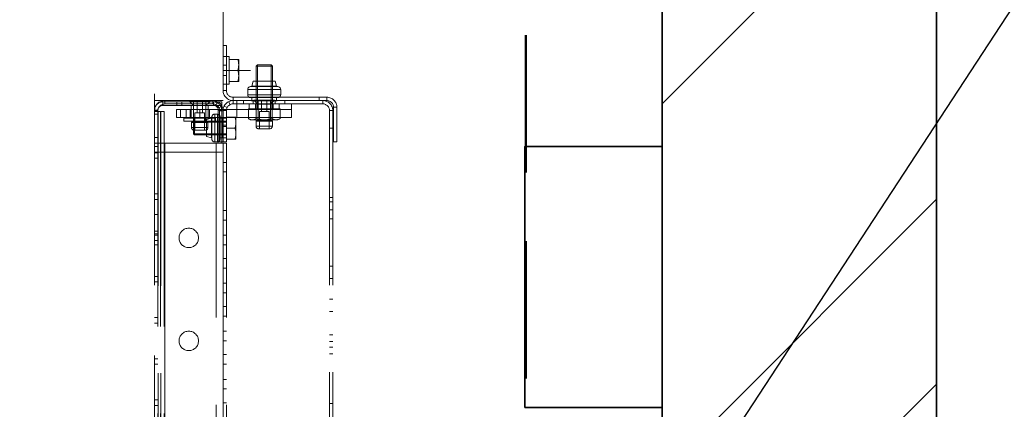
# Model space of a CAD drawing. Units: millimetres. Extents: x 5659 to 381808, y -39418 to 77227.
# Drawn here: x 273959 to 274318, y -29108 to -28966 of the extents above; entities that cross this region are included whole.
import ezdxf

# ---------------------------------------------------------------- set-up
doc = ezdxf.new("R2010")
doc.units = ezdxf.units.MM
doc.header["$LTSCALE"] = 20
doc.linetypes.add('CARKOVANA', pattern=[7.5, 5, -2.5])
doc.linetypes.add('ČÁRKOVANÁ2', pattern=[9.525, 6.35, -3.175])
for name, color, linetype, lineweight in [('KOTY', 7, 'Continuous', 9), ('POPISKY', 6, 'Continuous', 35), ('PŘEJEZD', 7, 'ČÁRKOVANÁ2', 9), ('ZDI', 3, 'Continuous', 35), ('ÚNIKOVÝ PROSTOR', 1, 'CARKOVANA', 50), ('ŠRAFY', 7, 'Continuous', 9)]:
    doc.layers.add(name, color=color, linetype=linetype, lineweight=lineweight)
doc.styles.get("Standard").update_dxf_attribs({"font": 'arial.ttf'})
doc.dimstyles.get("Standard").update_dxf_attribs({"dimscale": 20, "dimtxt": 3, "dimasz": 3, "dimexe": 1, "dimexo": 0, "dimgap": 1.5, "dimtad": 1, "dimdsep": 46, "dimtxsty": 'Standard', "dimcen": 0, "dimdle": 1, "dimclrd": 256, "dimclre": 256, "dimclrt": 256, "dimaunit": 1, "dimadec": 0, "dimazin": 0, "dimtfac": 0.6, "dimtmove": 0, "dimatfit": 0, "dimfxl": 0, "dimtolj": 1, "dimarcsym": 0})

msp = doc.modelspace()

# ---------------------------------------------------------------- hatches: boundary and pattern name
at = {"layer": 'ŠRAFY', "ltscale": 0.5}
h = msp.add_hatch(dxfattribs=at)
h.set_pattern_fill('ANSI32', color=256, scale=15, style=0)
h.set_pattern_definition([(45, (8323.28, 0), (-101.02788, 101.02788), []), (45, (8390.63, 0), (-101.02788, 101.02788), [])])
h.paths.add_polyline_path([(274292.9854, -28679.586), (272892.9855, -28679.586), (272892.9855, -30379.586), (273062.9854, -30379.586), (273062.9854, -30279.586), (272992.9855, -30279.586), (272992.9855, -28779.586), (274192.9854, -28779.586), (274192.9854, -30279.586), (274152.9854, -30279.586), (274152.9854, -30379.586), (274292.9854, -30379.586)])

# ---------------------------------------------------------------- linework, layer by layer
at = {"layer": 'POPISKY', "ltscale": 0.5}
msp.add_lwpolyline([(274142.9854, -29107.4783), (274142.9854, -29012.4783), (274192.9854, -29012.4783), (274192.9854, -29107.4783), (274142.9854, -29107.4783)], dxfattribs=at)
at = {"layer": 'PŘEJEZD', "ltscale": 0.5}
for p, q in [((274007.9854, -30104.586), (274007.9854, -28919.586)), ((274032.9854, -28919.586), (274032.9854, -29409.586)), ((274032.9854, -28975.786), (274034.1854, -28975.786)), ((274032.9854, -28992.126), (274032.9854, -28975.786)), ((274034.1854, -28992.126), (274034.1854, -28975.786)), ((274034.1854, -28979.786), (274032.9854, -28979.786)), ((274034.1854, -28979.786), (274035.1854, -28979.786)), ((274035.1854, -28979.786), (274035.1854, -28989.786)), ((274035.1854, -28980.786), (274038.6854, -28980.786)), ((274038.6854, -28980.786), (274038.6854, -28988.786)), ((274032.9854, -28982.886), (274034.1854, -28982.886)), ((274032.9854, -28986.686), (274032.9854, -28982.886)), ((274032.9854, -28984.786), (274042.9776, -28984.786)), ((274035.1854, -28984.786), (274038.3281, -28984.786)), ((274044.9854, -28983.286), (274045.4854, -28982.786)), ((274050.9854, -28983.286), (274044.9854, -28983.286)), ((274044.9854, -28988.7205), (274044.9854, -28983.286)), ((274045.4854, -28982.786), (274050.4854, -28982.786)), ((274045.4854, -28982.786), (274045.4854, -28988.7205)), ((274050.9854, -28983.286), (274050.4854, -28982.786)), ((274050.4854, -28982.786), (274050.4854, -28988.7205)), ((274050.9854, -28988.7205), (274050.9854, -28983.286)), ((274032.9854, -28986.686), (274034.1854, -28986.686)), ((274038.6854, -28988.786), (274035.1854, -28988.786)), ((274043.9854, -28988.7205), (274043.4854, -28990.5205)), ((274051.9853, -28988.7205), (274043.9854, -28988.7205)), ((274044.9854, -28998.786), (274044.9854, -28988.7205)), ((274045.4854, -28988.7205), (274045.4854, -28998.786)), ((274050.4854, -28988.7205), (274050.4854, -28998.786)), ((274050.9854, -28998.786), (274050.9854, -28988.7205)), ((274051.9854, -28988.7205), (274052.4854, -28990.5205)), ((274034.1854, -28989.786), (274032.9854, -28989.786)), ((274032.9854, -28992.126), (274034.1854, -28992.126)), ((274034.1854, -28989.786), (274035.1854, -28989.786)), ((274053.9854, -28991.7205), (274041.9854, -28991.7205)), ((274041.9854, -28993.7205), (274041.9854, -28991.7205)), ((274052.9854, -28990.7205), (274042.9854, -28990.7205)), ((274052.4854, -28990.5205), (274043.4854, -28990.5205)), ((274043.4854, -28990.7205), (274043.4854, -28990.5205)), ((274052.4854, -28990.7205), (274052.4854, -28990.5205)), ((274053.9854, -28993.7205), (274053.9854, -28991.7205)), ((274032.9854, -28995.786), (274007.9854, -28995.786)), ((274031.0779, -28996.286), (274010.9754, -28996.286)), ((274010.9754, -28996.286), (274010.9754, -28997.536)), ((274011.6954, -28995.786), (274011.7254, -28995.786)), ((274011.6954, -28995.786), (274011.6954, -28997.036)), ((274029.2454, -28995.786), (274011.7254, -28995.786)), ((274011.7254, -28995.786), (274011.7254, -28997.036)), ((274016.0854, -28996.286), (274016.0854, -28997.536)), ((274017.9854, -28997.036), (274017.9854, -28996.286)), ((274028.2354, -28996.086), (274020.7354, -28996.086)), ((274020.7354, -28996.086), (274020.7354, -28996.186)), ((274028.2354, -28996.186), (274020.7354, -28996.186)), ((274022.1818, -28997.536), (274020.7354, -28996.186)), ((274022.2354, -28996.286), (274022.2354, -29003.236)), ((274023.4854, -28996.086), (274023.4854, -29000.286)), ((274025.4854, -28996.086), (274025.4854, -29000.286)), ((274026.7354, -28997.586), (274028.2354, -28996.186)), ((274026.7354, -28996.286), (274026.7354, -29003.236)), ((274028.2354, -28996.086), (274028.2354, -28996.186)), ((274029.2454, -28995.786), (274029.2754, -28995.786)), ((274029.2454, -28995.786), (274029.2454, -28997.036)), ((274029.2754, -28995.786), (274029.2754, -28997.036)), ((274029.4954, -28997.536), (274029.4954, -28996.286)), ((274030.892, -28996.168), (274030.3417, -28997.2904)), ((274030.9455, -28996.1832), (274030.3828, -28997.2994)), ((274031.0779, -28996.286), (274032.4854, -28996.286)), ((274032.4854, -28997.536), (274032.4854, -28996.286)), ((274035.0068, -28996.1733), (274035.544, -28997.2463)), ((274070.8254, -28994.586), (274036.6454, -28994.586)), ((274036.6454, -28994.586), (274036.6454, -28996.986)), ((274069.3254, -28995.786), (274036.6454, -28995.786)), ((274037.9854, -28995.786), (274037.9854, -28996.986)), ((274040.4854, -28996.986), (274040.4854, -28995.786)), ((274053.9854, -28993.7205), (274041.9854, -28993.7205)), ((274052.9854, -28994.7205), (274042.9854, -28994.7205)), ((274043.2854, -28995.836), (274043.372, -28995.786)), ((274052.6853, -28995.836), (274043.2854, -28995.836)), ((274043.372, -28995.786), (274043.4854, -28995.7205)), ((274043.4854, -28995.786), (274043.4854, -28994.586)), ((274052.4854, -28995.7205), (274043.4854, -28995.7205)), ((274043.9854, -28995.786), (274043.9854, -28996.986)), ((274051.7354, -28995.586), (274044.2354, -28995.586)), ((274044.2354, -28995.586), (274044.2354, -28995.686)), ((274051.7354, -28995.686), (274044.2354, -28995.686)), ((274045.6855, -28997.0395), (274044.2354, -28995.686)), ((274045.7354, -28995.786), (274045.7354, -29002.786)), ((274046.9854, -28995.586), (274046.9854, -28999.786)), ((274048.9854, -28995.586), (274048.9854, -28999.786)), ((274050.2354, -28997.086), (274051.7354, -28995.686)), ((274050.2354, -28995.786), (274050.2354, -29002.786)), ((274051.7354, -28995.586), (274051.7354, -28995.686)), ((274051.9854, -28995.786), (274051.9854, -28996.986)), ((274052.4854, -28995.786), (274052.4854, -28994.586)), ((274052.5988, -28995.786), (274052.4854, -28995.7205)), ((274052.6854, -28995.836), (274052.5988, -28995.786)), ((274055.4854, -28996.986), (274055.4854, -28995.786)), ((274067.9854, -28995.786), (274067.9854, -28994.586)), ((274069.3254, -28995.786), (274070.8254, -28995.786)), ((274069.3254, -28995.786), (274069.3254, -28996.986)), ((274070.8254, -28994.586), (274070.8254, -28995.786)), ((274007.9854, -28999.276), (274009.2354, -28999.276)), ((274007.9854, -28999.276), (274007.9854, -28999.526)), ((274007.9854, -28999.496), (274009.2354, -28999.496)), ((274007.9854, -28999.526), (274009.2354, -28999.526)), ((274007.9854, -28999.526), (274007.9854, -29242.046)), ((274007.9854, -28999.786), (274009.2354, -28999.786)), ((274009.2354, -28999.276), (274009.2354, -28999.526)), ((274009.2354, -28999.526), (274009.2354, -29014.526)), ((274011.4854, -28999.786), (274009.2354, -28999.786)), ((274009.3361, -28999.786), (274009.3361, -29241.786)), ((274010.1346, -28999.786), (274010.1346, -29014.526)), ((274010.2354, -28999.786), (274010.2354, -29241.786)), ((274030.7286, -28997.536), (274010.9754, -28997.536)), ((274011.4854, -28999.786), (274011.4854, -29014.526)), ((274011.6954, -28997.036), (274011.7254, -28997.036)), ((274029.2454, -28997.036), (274011.7254, -28997.036)), ((274015.9854, -28998.986), (274021.3854, -28998.986)), ((274015.9854, -28998.986), (274015.9854, -29001.986)), ((274017.4854, -28998.986), (274017.4854, -29001.986)), ((274017.9854, -28997.536), (274017.9854, -28997.036)), ((274019.4854, -28998.986), (274019.4854, -29001.986)), ((274020.9854, -28998.986), (274020.9854, -29001.986)), ((274021.3854, -29002.236), (274021.3854, -28997.536)), ((274021.3854, -28998.986), (274027.5854, -28998.986)), ((274022.2104, -28997.5627), (274022.1818, -28997.536)), ((274022.2354, -28997.586), (274022.2104, -28997.5627)), ((274026.7354, -28997.586), (274022.2354, -28997.586)), ((274024.4854, -29001.986), (274024.4854, -28998.986)), ((274027.5854, -29002.236), (274027.5854, -28997.536)), ((274027.5854, -28998.986), (274031.1577, -28998.986)), ((274027.9854, -28998.986), (274027.9854, -29001.986)), ((274029.2454, -28997.036), (274029.2754, -28997.036)), ((274030.7286, -28997.536), (274032.4854, -28997.536)), ((274031.1577, -28998.986), (274034.3086, -28998.986)), ((274032.4854, -28999.276), (274031.2354, -28999.276)), ((274031.2354, -28999.276), (274031.2354, -29000.736)), ((274032.5882, -28997.8258), (274031.472, -28998.3886)), ((274032.6034, -28997.8793), (274031.481, -28998.4297)), ((274032.9854, -28999.496), (274031.7354, -28999.496)), ((274031.7354, -28999.496), (274031.7354, -28999.526)), ((274032.9854, -28999.526), (274031.7354, -28999.526)), ((274031.7354, -28999.526), (274031.7354, -29010.786)), ((274032.4854, -28999.276), (274032.4854, -29010.786)), ((274032.9854, -28998.986), (274032.9854, -28999.446)), ((274032.9854, -28999.446), (274034.1854, -28999.446)), ((274032.9854, -28999.446), (274032.9854, -29010.786)), ((274033.3726, -28997.8075), (274034.4457, -28998.3447)), ((274034.1854, -28999.446), (274034.1854, -29010.786)), ((274034.3086, -28998.986), (274042.2119, -28998.986)), ((274069.3254, -28996.986), (274036.6454, -28996.986)), ((274037.9854, -28996.986), (274037.9854, -28998.986)), ((274037.9854, -29001.986), (274037.9854, -28998.986)), ((274053.7589, -28998.786), (274042.2119, -28998.786)), ((274042.2119, -28998.786), (274042.2119, -29002.3394)), ((274042.2119, -28998.986), (274053.7589, -28998.986)), ((274042.4854, -28996.986), (274042.4854, -28998.786)), ((274044.7854, -28996.986), (274044.7854, -28998.786)), ((274045.0986, -28998.786), (274045.0986, -29002.3394)), ((274045.7354, -28997.086), (274045.6855, -28997.0395)), ((274050.2354, -28997.086), (274045.7354, -28997.086)), ((274049.7354, -28999.786), (274046.2354, -28999.786)), ((274046.2354, -28999.786), (274046.2354, -29006.086)), ((274049.7354, -28999.786), (274049.7354, -29006.086)), ((274050.8721, -28998.786), (274050.8721, -29002.3394)), ((274051.1854, -28996.986), (274051.1854, -28998.786)), ((274053.4854, -28996.986), (274053.4854, -28998.786)), ((274053.7589, -28998.786), (274053.7589, -29002.3394)), ((274053.7589, -28998.986), (274057.9854, -28998.986)), ((274057.9854, -28996.986), (274057.9854, -29001.986)), ((274072.9854, -28999.446), (274071.7854, -28999.446)), ((274071.7854, -28999.446), (274071.7854, -29242.126)), ((274072.9854, -28999.446), (274072.9854, -29242.126)), ((274074.4854, -28998.246), (274073.2854, -28998.246)), ((274073.2854, -28998.246), (274073.2854, -29010.786)), ((274074.4854, -28998.246), (274074.4854, -29010.786)), ((274007.9854, -29000.786), (274009.2354, -29000.786)), ((274021.3854, -29001.986), (274015.9854, -29001.986)), ((274018.7354, -29002.236), (274028.9199, -29002.236)), ((274018.7354, -29003.236), (274018.7354, -29002.236)), ((274018.7354, -29003.236), (274026.9199, -29003.236)), ((274021.3854, -29001.986), (274027.5854, -29001.986)), ((274027.4854, -29003.736), (274021.4854, -29003.736)), ((274021.4854, -29003.736), (274021.4854, -29005.586)), ((274021.6354, -29003.586), (274022.2854, -29003.586)), ((274022.5854, -29003.286), (274022.1854, -29003.686)), ((274022.1854, -29003.686), (274026.9199, -29003.686)), ((274022.1854, -29007.886), (274022.1854, -29003.686)), ((274022.2354, -29003.236), (274022.2354, -29003.586)), ((274022.2854, -29003.586), (274027.3354, -29003.586)), ((274022.3854, -29003.236), (274022.3854, -29002.236)), ((274026.9199, -29003.286), (274022.5854, -29003.286)), ((274022.5854, -29003.286), (274022.5854, -29008.286)), ((274026.2354, -29000.286), (274022.7354, -29000.286)), ((274022.7354, -29000.286), (274022.7354, -29006.586)), ((274026.2354, -29000.286), (274026.2354, -29006.586)), ((274026.5854, -29003.236), (274026.5854, -29002.236)), ((274026.7354, -29003.236), (274026.7354, -29003.286)), ((274026.7354, -29003.286), (274026.7354, -29003.586)), ((274028.7199, -29002.236), (274026.9199, -29002.736)), ((274026.9199, -29002.736), (274026.9199, -29008.836)), ((274026.9199, -29003.236), (274030.2354, -29003.236)), ((274034.1854, -29003.286), (274026.9199, -29003.286)), ((274026.9199, -29003.686), (274034.1854, -29003.686)), ((274027.4854, -29003.736), (274027.4854, -29005.586)), ((274028.9199, -29001.986), (274027.5854, -29001.986)), ((274028.7199, -29002.236), (274028.7199, -29009.336)), ((274028.9199, -29001.736), (274028.9199, -29009.836)), ((274037.6854, -29001.986), (274028.9199, -29001.986)), ((274028.9199, -29002.236), (274030.2354, -29002.236)), ((274029.9199, -29000.736), (274030.9199, -29000.736)), ((274029.9199, -29000.736), (274029.9199, -29010.836)), ((274030.2354, -29003.236), (274030.2354, -29002.236)), ((274030.9199, -29000.736), (274030.9199, -29010.836)), ((274031.2354, -29000.736), (274031.2354, -29010.786)), ((274034.1854, -29002.236), (274031.7354, -29002.236)), ((274031.9199, -29009.836), (274031.9199, -29001.736)), ((274032.9199, -29002.236), (274033.0354, -29002.036)), ((274032.9199, -29002.236), (274032.9199, -29009.336)), ((274033.0354, -29009.536), (274033.0354, -29002.036)), ((274034.1854, -29001.786), (274037.6854, -29001.786)), ((274037.6854, -29001.786), (274037.6854, -29009.786)), ((274037.6854, -29001.986), (274042.2119, -29001.986)), ((274042.2119, -29001.986), (274053.7589, -29001.986)), ((274042.9854, -29002.786), (274042.2119, -29002.3394)), ((274052.9853, -29002.786), (274042.9854, -29002.786)), ((274050.9854, -29003.236), (274044.9854, -29003.236)), ((274044.9854, -29003.236), (274044.9854, -29005.086)), ((274045.1354, -29003.086), (274050.8354, -29003.086)), ((274045.7354, -29002.786), (274045.7354, -29003.086)), ((274050.2354, -29002.786), (274050.2354, -29003.086)), ((274050.9854, -29003.236), (274050.9854, -29005.086)), ((274052.9854, -29002.786), (274053.7589, -29002.3394)), ((274053.7589, -29001.986), (274057.9854, -29001.986)), ((274027.4854, -29005.586), (274021.4854, -29005.586)), ((274022.4854, -29006.586), (274026.4854, -29006.586)), ((274032.9854, -29004.786), (274034.1854, -29004.786)), ((274032.9854, -29005.2159), (274034.1854, -29005.2159)), ((274034.1854, -29005.786), (274037.3281, -29005.786)), ((274050.9854, -29005.086), (274044.9854, -29005.086)), ((274045.9854, -29006.086), (274049.9854, -29006.086)), ((274072.9854, -29005.786), (274071.7854, -29005.786)), ((274007.9854, -29009.286), (274009.2354, -29009.286)), ((274022.1854, -29007.886), (274026.9199, -29007.886)), ((274022.5854, -29008.286), (274022.1854, -29007.886)), ((274026.9199, -29008.286), (274022.5854, -29008.286)), ((274026.9199, -29007.886), (274034.1854, -29007.886)), ((274034.1854, -29008.286), (274026.9199, -29008.286)), ((274028.7199, -29009.336), (274026.9199, -29008.836)), ((274028.7199, -29009.336), (274028.9199, -29009.336)), ((274029.9199, -29010.836), (274030.9199, -29010.836)), ((274031.2354, -29010.786), (274031.2354, -29011.286)), ((274034.1854, -29009.336), (274031.7354, -29009.336)), ((274034.1854, -29010.786), (274031.7354, -29010.786)), ((274032.4854, -29010.786), (274032.4854, -29011.286)), ((274032.9199, -29009.336), (274032.9363, -29009.3644)), ((274032.9363, -29009.3644), (274032.9854, -29009.4494)), ((274032.9854, -29009.4494), (274033.0354, -29009.536)), ((274037.6854, -29009.786), (274034.1854, -29009.786)), ((274074.4854, -29010.786), (274073.2854, -29010.786)), ((274011.4854, -29011.286), (274007.9854, -29011.286)), ((274009.2354, -29012.526), (274007.9854, -29012.526)), ((274032.9854, -29014.526), (274007.9854, -29014.526)), ((274009.2354, -29014.526), (274009.2354, -29227.046)), ((274010.1346, -29014.526), (274010.1346, -29227.046)), ((274034.2354, -29011.286), (274011.4854, -29011.286)), ((274011.4854, -29014.526), (274011.4854, -29227.046)), ((274011.6954, -29230.286), (274011.6954, -29011.286)), ((274011.7254, -29014.526), (274011.7254, -29227.046)), ((274030.5254, -29011.286), (274030.5254, -29230.286)), ((274032.9854, -29011.286), (274032.9854, -29014.526)), ((274032.9854, -29227.046), (274032.9854, -29014.526)), ((274034.2354, -29011.286), (274034.2354, -29230.286)), ((274007.9854, -29014.786), (274009.2354, -29014.786)), ((274007.9854, -29016.786), (274009.2354, -29016.786)), ((274032.9854, -29018.286), (274034.2354, -29018.286)), ((274032.9854, -29021.786), (274034.2354, -29021.786)), ((274007.9854, -29029.786), (274009.2354, -29029.786)), ((274007.9854, -29031.786), (274009.2354, -29031.786)), ((274072.9854, -29031.036), (274071.7854, -29031.036)), ((274032.9854, -29035.786), (274034.2354, -29035.786)), ((274072.9854, -29032.686), (274071.7854, -29032.686)), ((274072.9854, -29035.536), (274071.7854, -29035.536)), ((274007.9854, -29037.236), (274009.2354, -29037.236)), ((274032.9854, -29039.286), (274034.2354, -29039.286)), ((274072.9854, -29038.886), (274071.7854, -29038.886)), ((274007.9854, -29043.286), (274009.2354, -29043.286)), ((274007.9854, -29044.336), (274009.2354, -29044.336)), ((274007.9854, -29044.786), (274009.2354, -29044.786)), ((274007.9854, -29046.786), (274009.2354, -29046.786)), ((274032.9854, -29044.786), (274034.2354, -29044.786)), ((274007.9854, -29048.286), (274009.2354, -29048.286)), ((274032.9854, -29048.286), (274034.2354, -29048.286)), ((274032.9854, -29053.286), (274034.2354, -29053.286)), ((274032.9854, -29056.786), (274034.2354, -29056.786)), ((274072.9854, -29056.036), (274071.7854, -29056.036)), ((274007.9854, -29059.786), (274009.2354, -29059.786)), ((274072.9854, -29060.536), (274071.7854, -29060.536)), ((274007.9854, -29061.786), (274009.2354, -29061.786)), ((274032.9854, -29062.286), (274034.2354, -29062.286)), ((274032.9854, -29065.786), (274034.2354, -29065.786)), ((274072.9854, -29068.036), (274071.7854, -29068.036)), ((274032.9854, -29070.786), (274034.2354, -29070.786)), ((274007.9854, -29074.786), (274009.2354, -29074.786)), ((274032.9854, -29074.286), (274034.2354, -29074.286)), ((274072.9854, -29072.536), (274071.7854, -29072.536)), ((274007.9854, -29076.786), (274009.2354, -29076.786)), ((274032.9854, -29079.786), (274034.2354, -29079.786)), ((274072.9854, -29081.036), (274071.7854, -29081.036)), ((274032.9854, -29083.286), (274034.2354, -29083.286)), ((274072.9854, -29083.536), (274071.7854, -29083.536)), ((274072.9854, -29085.536), (274071.7854, -29085.536)), ((274007.9854, -29089.786), (274009.2354, -29089.786)), ((274032.9854, -29088.286), (274034.2354, -29088.286)), ((274072.9854, -29088.036), (274071.7854, -29088.036)), ((274007.9854, -29091.786), (274009.2354, -29091.786)), ((274032.9854, -29091.786), (274034.2354, -29091.786)), ((274032.9854, -29097.286), (274034.2354, -29097.286)), ((274032.9854, -29100.786), (274034.2354, -29100.786)), ((274007.9854, -29104.786), (274009.2354, -29104.786)), ((274007.9854, -29106.786), (274009.2354, -29106.786)), ((274032.9854, -29105.786), (274034.2354, -29105.786)), ((274072.9854, -29106.036), (274071.7854, -29106.036))]:
    msp.add_line(p, q, dxfattribs=at)
for points in [[(274038.6854, -28982.786), (274038.6706, -28982.3937), (274038.6268, -28982.0012), (274038.5551, -28981.606), (274038.4557, -28981.2031), (274038.3281, -28980.786)], [(274038.3281, -28980.786), (274038.4832, -28981.3053), (274038.5944, -28981.8041), (274038.6623, -28982.2957), (274038.6854, -28982.786)], [(274038.3281, -28984.786), (274038.4832, -28984.2667), (274038.5944, -28983.7679), (274038.6623, -28983.2764), (274038.6854, -28982.786)], [(274038.6854, -28982.786), (274038.6706, -28983.1783), (274038.6268, -28983.5709), (274038.5551, -28983.966), (274038.4557, -28984.3689), (274038.3281, -28984.786)], [(274038.6854, -28986.786), (274038.6706, -28986.3937), (274038.6268, -28986.0012), (274038.5551, -28985.606), (274038.4557, -28985.2031), (274038.3281, -28984.786)], [(274038.3281, -28984.786), (274038.4832, -28985.3053), (274038.5944, -28985.8041), (274038.6623, -28986.2957), (274038.6854, -28986.786)], [(274038.3281, -28988.786), (274038.4832, -28988.2667), (274038.5944, -28987.7679), (274038.6623, -28987.2764), (274038.6854, -28986.786)], [(274038.6854, -28986.786), (274038.6706, -28987.1783), (274038.6268, -28987.5709), (274038.5551, -28987.966), (274038.4557, -28988.3689), (274038.3281, -28988.786)], [(274041.9854, -28991.7205), (274042.0046, -28991.5255), (274042.0615, -28991.3379), (274042.1539, -28991.165), (274042.2783, -28991.0134), (274042.4298, -28990.8891), (274042.6027, -28990.7967), (274042.7903, -28990.7398), (274042.9854, -28990.7205)], [(274053.9854, -28991.7205), (274053.9662, -28991.5255), (274053.9092, -28991.3379), (274053.8168, -28991.165), (274053.6925, -28991.0134), (274053.5409, -28990.8891), (274053.3681, -28990.7967), (274053.1805, -28990.7398), (274052.9854, -28990.7205)], [(274042.4934, -28994.586), (274042.4298, -28994.552), (274042.2783, -28994.4277), (274042.1539, -28994.2761), (274042.0615, -28994.1032), (274042.0046, -28993.9156), (274041.9854, -28993.7205)], [(274042.9854, -28994.7205), (274042.7903, -28994.7013), (274042.6027, -28994.6444), (274042.4934, -28994.586)], [(274052.9854, -28994.7205), (274053.1805, -28994.7013), (274053.3681, -28994.6444), (274053.4773, -28994.586)], [(274053.4773, -28994.586), (274053.5409, -28994.552), (274053.6925, -28994.4277), (274053.8168, -28994.2761), (274053.9092, -28994.1032), (274053.9662, -28993.9156), (274053.9854, -28993.7205)], [(274021.6354, -29003.586), (274021.589, -29003.5934), (274021.5472, -29003.6147), (274021.514, -29003.6478), (274021.4927, -29003.6897), (274021.4854, -29003.736)], [(274027.3354, -29003.586), (274027.3817, -29003.5934), (274027.4235, -29003.6147), (274027.4567, -29003.6478), (274027.478, -29003.6897), (274027.4854, -29003.736)], [(274037.3281, -29001.786), (274037.4832, -29002.3053), (274037.5944, -29002.8041), (274037.6623, -29003.2957), (274037.6854, -29003.786)], [(274037.6854, -29003.786), (274037.6706, -29003.3937), (274037.6268, -29003.0012), (274037.5551, -29002.606), (274037.4557, -29002.2031), (274037.3281, -29001.786)], [(274042.2119, -29002.3394), (274042.5866, -29002.5334), (274042.9466, -29002.6723), (274043.3014, -29002.7572), (274043.6552, -29002.786)], [(274045.0986, -29002.3394), (274044.7239, -29002.5334), (274044.3638, -29002.6723), (274044.0091, -29002.7572), (274043.6552, -29002.786), (274043.3721, -29002.7676), (274043.0888, -29002.7128), (274042.8037, -29002.6231), (274042.5129, -29002.4989), (274042.2119, -29002.3394)], [(274043.6552, -29002.786), (274043.9384, -29002.7676), (274044.2216, -29002.7128), (274044.5068, -29002.6231), (274044.7976, -29002.4989), (274045.0986, -29002.3394)], [(274045.1354, -29003.086), (274045.089, -29003.0934), (274045.0472, -29003.1147), (274045.014, -29003.1478), (274044.9927, -29003.1897), (274044.9854, -29003.236)], [(274050.8721, -29002.3394), (274050.1226, -29002.5334), (274049.4026, -29002.6723), (274048.6931, -29002.7572), (274047.9854, -29002.786), (274047.4191, -29002.7676), (274046.8526, -29002.7128), (274046.2822, -29002.6231), (274045.7006, -29002.4989), (274045.0986, -29002.3394)], [(274045.0986, -29002.3394), (274045.8481, -29002.5334), (274046.5682, -29002.6723), (274047.2776, -29002.7572), (274047.9854, -29002.786), (274048.5516, -29002.7676), (274049.1182, -29002.7128), (274049.6885, -29002.6231), (274050.2701, -29002.4989), (274050.8721, -29002.3394)], [(274050.8354, -29003.086), (274050.8817, -29003.0934), (274050.9235, -29003.1147), (274050.9567, -29003.1478), (274050.978, -29003.1897), (274050.9854, -29003.236)], [(274050.8721, -29002.3394), (274051.2469, -29002.5334), (274051.6069, -29002.6723), (274051.9616, -29002.7572), (274052.3155, -29002.786)], [(274053.7589, -29002.3394), (274053.3841, -29002.5334), (274053.0241, -29002.6723), (274052.6694, -29002.7572), (274052.3155, -29002.786), (274052.0324, -29002.7676), (274051.7491, -29002.7128), (274051.4639, -29002.6231), (274051.1731, -29002.4989), (274050.8721, -29002.3394)], [(274052.3155, -29002.786), (274052.5986, -29002.7676), (274052.8819, -29002.7128), (274053.1671, -29002.6231), (274053.4579, -29002.4989), (274053.7589, -29002.3394)], [(274021.4854, -29005.586), (274021.5046, -29005.7811), (274021.5615, -29005.9687), (274021.6539, -29006.1416), (274021.7783, -29006.2931), (274021.9298, -29006.4175), (274022.1027, -29006.5099), (274022.1854, -29006.535)], [(274022.1854, -29006.535), (274022.2903, -29006.5668), (274022.4854, -29006.586)], [(274027.4854, -29005.586), (274027.4662, -29005.7811), (274027.4092, -29005.9687), (274027.3168, -29006.1416), (274027.1925, -29006.2931), (274027.0409, -29006.4175), (274026.8681, -29006.5099), (274026.6805, -29006.5668), (274026.4854, -29006.586)], [(274037.6854, -29003.786), (274037.6706, -29004.1783), (274037.6268, -29004.5709), (274037.5551, -29004.966), (274037.4557, -29005.3689), (274037.3281, -29005.786)], [(274037.3281, -29005.786), (274037.4832, -29005.2667), (274037.5944, -29004.7679), (274037.6623, -29004.2764), (274037.6854, -29003.786)], [(274037.3281, -29005.786), (274037.4832, -29006.3053), (274037.5944, -29006.8041), (274037.6623, -29007.2957), (274037.6854, -29007.786)], [(274037.6854, -29007.786), (274037.6706, -29007.3937), (274037.6268, -29007.0012), (274037.5551, -29006.606), (274037.4557, -29006.2031), (274037.3281, -29005.786)], [(274044.9854, -29005.086), (274045.0046, -29005.2811), (274045.0615, -29005.4687), (274045.1539, -29005.6416), (274045.2783, -29005.7931), (274045.4298, -29005.9175), (274045.6027, -29006.0099), (274045.7903, -29006.0668), (274045.9854, -29006.086)], [(274050.9854, -29005.086), (274050.9662, -29005.2811), (274050.9092, -29005.4687), (274050.8168, -29005.6416), (274050.6925, -29005.7931), (274050.5409, -29005.9175), (274050.3681, -29006.0099), (274050.1805, -29006.0668), (274049.9854, -29006.086)], [(274037.6854, -29007.786), (274037.6706, -29008.1783), (274037.6268, -29008.5709), (274037.5551, -29008.966), (274037.4557, -29009.3689), (274037.3281, -29009.786)], [(274037.3281, -29009.786), (274037.4832, -29009.2667), (274037.5944, -29008.7679), (274037.6623, -29008.2764), (274037.6854, -29007.786)]]:
    msp.add_lwpolyline(points, dxfattribs=at)
for centre in [(274020.4854, -29045.786), (274020.4854, -29083.286)]:
    msp.add_circle(centre, 3.55, dxfattribs=at)
for centre, radius, start, end in [((274036.6454, -28992.126), 3.66, 180, 270), ((274036.6454, -28992.126), 2.46, 180, 270), ((274011.7254, -28999.526), 3.74, 90, 180), ((274011.6954, -28999.496), 3.71, 90, 180), ((274010.9754, -28999.276), 2.99, 90, 180), ((274029.2454, -28999.526), 3.74, 0, 90), ((274029.2754, -28999.496), 3.71, 0, 90), ((274029.4954, -28999.276), 2.99, 0, 90), ((274036.6454, -28999.446), 3.66, 90, 180), ((274069.3254, -28999.446), 3.66, 0, 90), ((274070.8254, -28998.246), 3.66, 0, 90), ((274070.8254, -28998.246), 2.46, 0, 90), ((274011.7254, -28999.526), 2.49, 90, 180), ((274011.6954, -28999.496), 2.46, 90, 180), ((274010.9754, -28999.276), 1.74, 150, 180), ((274010.9754, -28999.276), 1.74, 90, 150), ((274029.2454, -28999.526), 2.49, 0, 90), ((274029.2754, -28999.496), 2.46, 0, 90), ((274029.4954, -28999.276), 1.74, 0, 90), ((274036.6454, -28999.446), 2.46, 90, 180), ((274069.3254, -28999.446), 2.46, 0, 90), ((274029.9199, -29001.736), 1, 90, 180), ((274030.9199, -29001.736), 1, 34.9412, 90), ((274030.9199, -29001.736), 1, 0, 34.9412), ((274029.9199, -29009.836), 1, 180, 270), ((274030.9199, -29009.836), 1, 270, 321.428574), ((274030.9199, -29009.836), 1, 321.428574, 0)]:
    msp.add_arc(centre, radius, start, end, dxfattribs=at)
at = {"layer": 'ZDI', "ltscale": 0.5}
for p, q in [((274292.9854, -28679.586), (274292.9854, -30379.586)), ((274192.9854, -28779.586), (274192.9854, -30279.586))]:
    msp.add_line(p, q, dxfattribs=at)
at = {"layer": 'ÚNIKOVÝ PROSTOR', "ltscale": 0.5}
msp.add_lwpolyline([(274143.3516, -29522.022), (273143.3516, -29522.022), (273143.3516, -28822.022), (274143.3516, -28822.022)], close=True, dxfattribs=at)

# ---------------------------------------------------------------- leaders
at = {"layer": 'KOTY', "ltscale": 0.5, "annotation_type": 0, "has_hookline": 1, "hookline_direction": 0, "text_width": 538.1173}
msp.add_leader([(274072.9612, -29340.0439), (274519.9006, -28657.8597), (274579.9006, -28657.8597)], dimstyle='Standard', dxfattribs=at)

doc.saveas('drawing.dxf')
